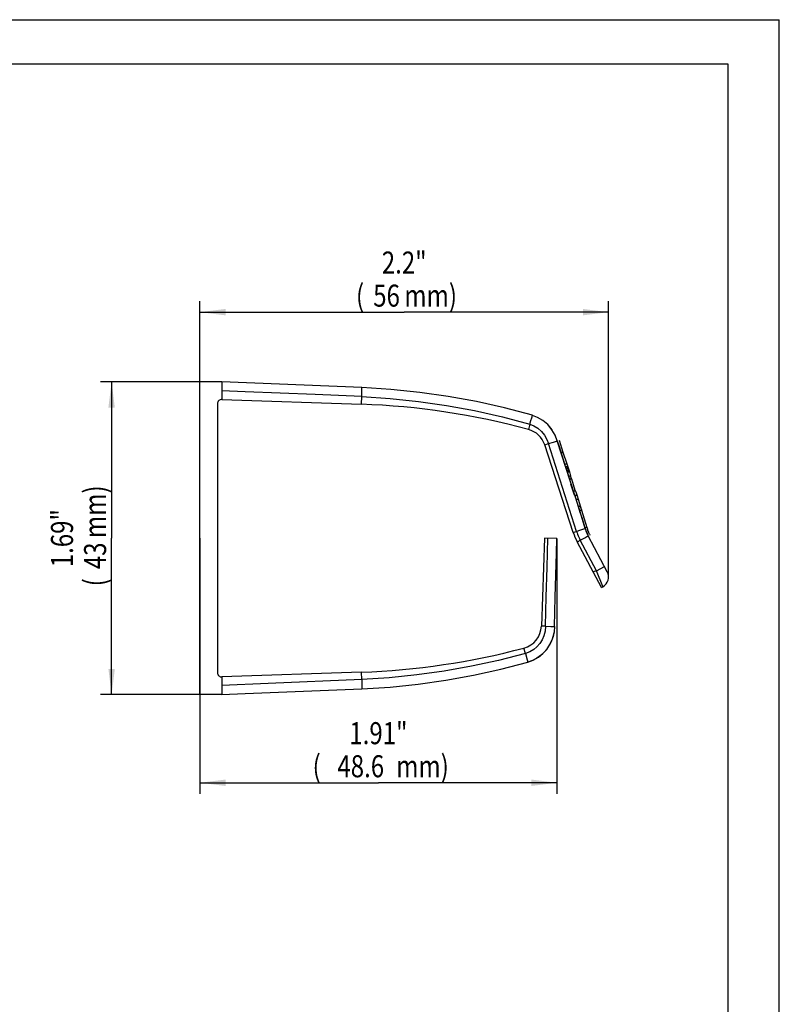
# Model space of a CAD drawing. Extents: x 0 to 420, y 0 to 297.
# Drawn here: x 317 to 420, y 163 to 297 of the extents above; entities that cross this region are included whole.
import ezdxf
from ezdxf.enums import TextEntityAlignment as Align

# ---------------------------------------------------------------- set-up
doc = ezdxf.new("R2010")
doc.units = 0
doc.header["$LTSCALE"] = 23.1
doc.layers.get('0').update_dxf_attribs({"linetype": 'CONTINUOUS'})
doc.styles.get("Standard").update_dxf_attribs({"font": 'txt', "width": 0.8})
doc.dimstyles.get("Standard").update_dxf_attribs({"dimtxt": 2.5, "dimasz": 2.5, "dimexe": 1.25, "dimexo": 0.625, "dimtad": 1, "dimcen": 2.5, "dimazin": 3, "dimtfac": 1, "dimtmove": 0, "dimatfit": 3})

# ---------------------------------------------------------------- blocks, each defined once
blk = doc.blocks.new('_FILLED')
at = {"color": 0, "linetype": 'BYBLOCK'}
blk.add_solid([(0, 0), (-1, 0.125), (-1, -0.125)], dxfattribs=at)
blk = doc.blocks.new('*D0')
at = {"color": 2, "linetype": 'CONTINUOUS'}
for p, q in [((341.15, 247.71), (341.15, 258.69)), ((396.77, 221.14), (396.77, 258.69)), ((341.15, 257.19), (368.96, 257.19)), ((396.77, 257.19), (368.96, 257.19))]:
    blk.add_line(p, q, dxfattribs=at)
at = {"color": 2, "linetype": 'CONTINUOUS', "xscale": 3.5, "yscale": 3.5, "zscale": 3.5, "rotation": 180}
blk.add_blockref('_FILLED', (341.15, 257.19), dxfattribs=at)
at = {"color": 2, "linetype": 'CONTINUOUS', "xscale": 3.5, "yscale": 3.5, "zscale": 3.5}
blk.add_blockref('_FILLED', (396.77, 257.19), dxfattribs=at)
at = {"color": 2, "linetype": 'CONTINUOUS', "width": 0.8}
for s, p in [('2.2"', (368.96, 262.44)), ('(', (362.96, 257.94)), ('56', (366.56, 257.94)), ('mm)', (372.56, 257.94))]:
    blk.add_text(s, height=3, dxfattribs=at).set_placement(p, align=Align.CENTER)
blk = doc.blocks.new('*D1')
at = {"color": 2, "linetype": 'CONTINUOUS'}
for p, q in [((341.15, 247.71), (327.65, 247.71)), ((329.15, 247.71), (329.15, 226.42)), ((329.15, 205.13), (329.15, 226.42)), ((341.15, 205.13), (327.65, 205.13))]:
    blk.add_line(p, q, dxfattribs=at)
at = {"color": 2, "linetype": 'CONTINUOUS', "xscale": 3.5, "yscale": 3.5, "zscale": 3.5}
for p, rotation in [((329.15, 247.71), 90), ((329.15, 205.13), 270)]:
    blk.add_blockref('_FILLED', p, dxfattribs=dict(at, rotation=rotation))
at = {"color": 2, "linetype": 'CONTINUOUS', "width": 0.8}
for s, p in [('mm)', (328.4, 230.02)), ('1.69"', (323.9, 226.42)), ('43', (328.4, 224.02)), ('(', (328.4, 220.42))]:
    blk.add_text(s, height=3, rotation=90, dxfattribs=at).set_placement(p, align=Align.CENTER)
blk = doc.blocks.new('*D12')
at = {"color": 2, "linetype": 'CONTINUOUS'}
for p, q in [((341.15, 226.42), (341.15, 191.63)), ((389.75, 226.36), (389.75, 191.63)), ((341.15, 193.13), (365.45, 193.13)), ((389.75, 193.13), (365.45, 193.13))]:
    blk.add_line(p, q, dxfattribs=at)
at = {"color": 2, "linetype": 'CONTINUOUS', "xscale": 3.5, "yscale": 3.5, "zscale": 3.5, "rotation": 180}
blk.add_blockref('_FILLED', (341.15, 193.13), dxfattribs=at)
at = {"color": 2, "linetype": 'CONTINUOUS', "xscale": 3.5, "yscale": 3.5, "zscale": 3.5}
blk.add_blockref('_FILLED', (389.75, 193.13), dxfattribs=at)
at = {"color": 2, "linetype": 'CONTINUOUS', "width": 0.8}
for s, p in [('1.91"', (365.45, 198.38)), ('(', (357.05, 193.88)), ('mm)', (371.45, 193.88)), ('48.6', (363.05, 193.88))]:
    blk.add_text(s, height=3, dxfattribs=at).set_placement(p, align=Align.CENTER)

msp = doc.modelspace()

# ---------------------------------------------------------------- linework, layer by layer
at = {"color": 7, "linetype": 'CONTINUOUS'}
for p, q in [((0, 297), (420, 297)), ((420, 0), (420, 297)), ((341.152, 205.135), (341.152, 247.71)), ((344.152, 247.71), (341.152, 247.71)), ((344.152, 247.71), (344.152, 245.317)), ((363.218, 246.926), (344.152, 247.71)), ((344.16, 245.317), (363.139, 244.655)), ((343.552, 244.717), (343.552, 208.127)), ((388.497, 241.872), (388.508, 241.862)), ((388.508, 241.862), (389.066, 241.179)), ((389.487, 240.45), (389.059, 241.19)), ((389.793, 239.672), (389.487, 240.45)), ((388.082, 239.116), (388.615, 239.289)), ((391.952, 227.205), (388.082, 239.116)), ((392.761, 230.464), (389.793, 239.672)), ((390.03, 239.75), (390.568, 238.122)), ((390.305, 238.122), (390.568, 238.122)), ((390.568, 238.122), (391.091, 236.522)), ((390.828, 236.522), (391.091, 236.522)), ((390.936, 236.189), (391.199, 236.189)), ((391.022, 235.922), (391.285, 235.922)), ((391.091, 236.522), (391.437, 235.454)), ((391.312, 235.879), (391.285, 235.922)), ((391.109, 235.656), (391.372, 235.656)), ((391.152, 235.522), (391.415, 235.522)), ((391.173, 235.456), (391.436, 235.456)), ((391.345, 234.922), (391.608, 234.922)), ((391.437, 235.454), (391.499, 235.262)), ((391.499, 235.262), (391.608, 234.922)), ((391.737, 234.522), (391.608, 234.922)), ((391.474, 234.522), (391.737, 234.522)), ((391.737, 234.522), (391.764, 234.438)), ((392.245, 232.931), (391.764, 234.438)), ((391.827, 234.239), (391.84, 234.201)), ((392.007, 232.856), (392.269, 232.856)), ((392.197, 232.256), (392.459, 232.256)), ((392.245, 232.931), (392.308, 232.731)), ((392.308, 232.731), (392.435, 232.331)), ((392.435, 232.331), (392.479, 232.192)), ((392.479, 232.192), (392.623, 231.738)), ((392.365, 231.722), (392.628, 231.722)), ((392.623, 231.738), (393.088, 230.256)), ((392.659, 230.789), (392.921, 230.789)), ((392.913, 230.815), (393.008, 230.506)), ((393.606, 227.742), (392.761, 230.464)), ((392.826, 230.256), (393.088, 230.256)), ((393.008, 230.506), (393.072, 230.306)), ((393.088, 230.256), (393.832, 227.856)), ((393.571, 227.856), (393.832, 227.856)), ((393.832, 227.856), (393.845, 227.816)), ((393.606, 227.742), (393.606, 227.742)), ((393.663, 227.565), (393.606, 227.742)), ((393.618, 227.703), (393.61, 227.727)), ((393.649, 227.608), (393.633, 227.655)), ((393.665, 227.559), (393.649, 227.608)), ((393.724, 227.391), (393.663, 227.565)), ((393.683, 227.509), (393.665, 227.559)), ((393.709, 227.434), (393.691, 227.484)), ((393.728, 227.383), (393.709, 227.434)), ((393.79, 227.22), (393.724, 227.391)), ((393.747, 227.333), (393.728, 227.383)), ((393.776, 227.259), (393.756, 227.308)), ((393.795, 227.209), (393.777, 227.256)), ((393.86, 227.051), (393.79, 227.22)), ((393.815, 227.161), (393.795, 227.209)), ((393.854, 227.067), (393.835, 227.114)), ((393.845, 227.816), (393.9, 227.643)), ((393.874, 227.022), (393.854, 227.067)), ((393.934, 226.887), (393.86, 227.051)), ((393.893, 226.979), (393.874, 227.022)), ((393.96, 227.474), (393.901, 227.643)), ((393.92, 226.917), (393.902, 226.958)), ((393.905, 226.951), (393.904, 226.953)), ((393.986, 226.78), (393.905, 226.952)), ((394.011, 226.727), (393.906, 226.949)), ((393.938, 226.879), (393.92, 226.917)), ((393.956, 226.842), (393.938, 226.879)), ((393.96, 227.474), (394.024, 227.308)), ((393.995, 226.76), (393.98, 226.789)), ((396.593, 221.845), (394.015, 226.72)), ((394.091, 227.147), (394.024, 227.308)), ((394.162, 226.991), (394.091, 227.147)), ((394.162, 226.991), (394.235, 226.838)), ((394.24, 226.829), (394.24, 226.828)), ((388.052, 226.422), (387.634, 214.445)), ((389.751, 226.363), (388.052, 226.422)), ((389.689, 224.368), (389.751, 226.363)), ((395.792, 219.723), (392.496, 225.921)), ((389.523, 218.378), (389.689, 224.368)), ((396.704, 221.575), (396.593, 221.843)), ((396.761, 221.284), (396.704, 221.575)), ((396.76, 220.992), (396.761, 221.284)), ((395.792, 219.722), (395.972, 219.818)), ((395.972, 219.818), (396.222, 219.985)), ((396.222, 219.985), (396.428, 220.192)), ((396.702, 220.705), (396.76, 220.992)), ((389.433, 214.382), (389.523, 218.378)), ((363.139, 208.19), (344.16, 207.527)), ((374.63, 207.08), (378.38, 207.755)), ((344.152, 207.527), (344.152, 205.135)), ((370.849, 206.549), (374.63, 207.081)), ((344.152, 205.135), (341.152, 205.135))]:
    msp.add_line(p, q, dxfattribs=at)
at = {"color": 2, "linetype": 'CONTINUOUS'}
for p, q in [((6, 291), (413, 291)), ((413, 291), (413, 6))]:
    msp.add_line(p, q, dxfattribs=at)
at = {"color": 9, "linetype": 'CONTINUOUS'}
for p, q in [((363.209, 246.576), (363.217, 246.836)), ((363.139, 244.655), (363.175, 245.687)), ((363.175, 245.687), (363.209, 246.576)), ((386.21, 242.42), (386.316, 242.804)), ((386.077, 241.948), (385.877, 241.215)), ((386.077, 241.948), (386.21, 242.42)), ((386.077, 241.948), (386.62, 241.731)), ((388.391, 239.873), (388.614, 239.289)), ((388.614, 239.289), (389.285, 239.505)), ((389.868, 235.296), (388.615, 239.289)), ((389.285, 239.505), (389.707, 239.642)), ((392.126, 232.289), (391.655, 233.777)), ((391.952, 227.205), (393.397, 227.673)), ((393.397, 227.673), (393.567, 227.729)), ((393.567, 227.729), (393.588, 227.737)), ((393.588, 227.737), (393.606, 227.742)), ((393.606, 227.742), (393.606, 227.742)), ((392.806, 226.364), (392.901, 226.174)), ((395.122, 221.975), (392.901, 226.174)), ((395.736, 222.3), (396.133, 222.513)), ((396.133, 222.513), (396.195, 222.547)), ((396.195, 222.547), (396.215, 222.559)), ((395.122, 221.975), (394.672, 221.83)), ((395.122, 221.975), (395.736, 222.3)), ((395.968, 219.827), (395.122, 221.975)), ((388.194, 214.425), (387.634, 214.445)), ((388.194, 214.425), (388.132, 213.759)), ((385.45, 210.728), (385.256, 211.463)), ((386.052, 210.96), (385.45, 210.728)), ((363.174, 207.187), (363.139, 208.19)), ((350.453, 206.639), (344.152, 206.381)), ((363.174, 207.187), (350.453, 206.639)), ((363.174, 207.187), (363.203, 206.468))]:
    msp.add_line(p, q, dxfattribs=at)
at = {"color": 6, "linetype": 'CONTINUOUS'}
for p, q in [((394.008, 227.349), (393.895, 227.659)), ((393.906, 226.95), (393.905, 226.952)), ((394.016, 226.717), (393.986, 226.78)), ((394.137, 227.044), (394.011, 227.342)), ((394.162, 226.991), (394.137, 227.044))]:
    msp.add_line(p, q, dxfattribs=at)
at = {"color": 9, "linetype": 'CONTINUOUS'}
for points in [[(363.217, 246.836), (363.219, 246.904), (363.218, 246.926)], [(356.838, 245.97), (347.325, 246.336), (344.152, 246.469)], [(363.175, 245.687), (360.007, 245.834), (356.838, 245.97)], [(363.175, 245.687), (367.041, 245.443), (370.896, 245.046), (374.733, 244.498), (378.546, 243.798), (382.329, 242.947), (386.077, 241.948)], [(386.316, 242.804), (386.355, 242.949), (386.383, 243.056), (386.399, 243.122), (386.402, 243.145)], [(386.62, 241.731), (387.151, 241.409), (387.653, 240.962), (388.073, 240.432), (388.391, 239.873)], [(389.707, 239.642), (389.772, 239.664), (389.793, 239.672)], [(392.41, 227.354), (391.783, 229.338), (389.868, 235.296)], [(392.41, 227.354), (392.478, 227.151), (392.551, 226.951)], [(392.551, 226.951), (392.631, 226.753), (392.715, 226.557), (392.806, 226.364)], [(392.901, 226.174), (393.53, 226.49), (393.696, 226.572), (393.831, 226.638), (393.931, 226.685), (393.993, 226.713), (394.015, 226.72)], [(388.274, 218.432), (388.404, 222.425), (388.513, 226.406)], [(392.496, 225.921), (392.567, 225.952), (392.636, 225.988), (392.702, 226.03), (392.767, 226.076), (392.834, 226.124), (392.901, 226.174)], [(388.194, 214.425), (388.228, 216.431), (388.274, 218.432)], [(388.132, 213.759), (387.968, 213.139), (387.723, 212.58), (387.406, 212.082), (387.028, 211.651), (386.583, 211.276), (386.052, 210.96)], [(388.194, 214.425), (388.898, 214.405), (389.082, 214.399), (389.232, 214.394), (389.342, 214.389), (389.411, 214.385), (389.433, 214.382)], [(385.45, 210.728), (381.801, 209.789), (378.119, 208.988), (374.41, 208.327), (370.68, 207.806), (366.932, 207.426), (363.174, 207.187)], [(385.45, 210.728), (385.682, 209.87), (385.72, 209.726), (385.748, 209.619), (385.764, 209.552), (385.768, 209.53)], [(363.203, 206.468), (363.214, 206.126), (363.218, 206.013), (363.219, 205.943), (363.218, 205.92)]]:
    msp.add_lwpolyline(points, dxfattribs=at)
at = {"color": 7, "linetype": 'CONTINUOUS'}
for points in [[(386.402, 243.145), (382.628, 244.151), (378.81, 245.008), (374.954, 245.716), (371.066, 246.273), (367.152, 246.676), (363.218, 246.926)], [(389.059, 241.19), (388.489, 241.882), (387.812, 242.457), (387.109, 242.871), (386.402, 243.144)], [(390.936, 236.189), (390.963, 236.145), (390.979, 236.102), (390.979, 236.057)], [(391.022, 235.922), (391.049, 235.879), (391.066, 235.835), (391.066, 235.791)], [(391.242, 236.013), (391.242, 236.101), (391.226, 236.145), (391.199, 236.189)], [(391.285, 235.922), (391.258, 235.968), (391.242, 236.013)], [(391.109, 235.656), (391.122, 235.634), (391.13, 235.612), (391.13, 235.59)], [(391.328, 235.746), (391.328, 235.835), (391.312, 235.879)], [(391.372, 235.656), (391.345, 235.701), (391.328, 235.746)], [(391.393, 235.567), (391.393, 235.612), (391.385, 235.634), (391.372, 235.656)], [(391.415, 235.522), (391.401, 235.545), (391.393, 235.567)], [(391.425, 235.5), (391.421, 235.511), (391.415, 235.522)], [(391.436, 235.456), (391.429, 235.467), (391.425, 235.478), (391.425, 235.489)], [(396.428, 220.192), (396.591, 220.435), (396.702, 220.705)], [(385.768, 209.53), (386.522, 209.811), (387.215, 210.208), (387.828, 210.704), (388.357, 211.29), (388.792, 211.958), (389.126, 212.701), (389.345, 213.516), (389.352, 213.587)], [(389.433, 214.382), (389.373, 213.684), (389.231, 213.028), (389.022, 212.433), (388.746, 211.875)], [(388.388, 211.331), (387.966, 210.84), (387.523, 210.437), (387.026, 210.085), (386.436, 209.772), (385.768, 209.53)], [(378.38, 207.755), (382.095, 208.573), (385.768, 209.53)], [(363.218, 205.92), (367.043, 206.161), (370.849, 206.549)], [(344.152, 205.135), (347.326, 205.258), (363.218, 205.92)]]:
    msp.add_lwpolyline(points, dxfattribs=at)
for centre, radius, start, end in [((344.152, 244.717), 0.6, 89.62506, 180), ((359.649, 144.715), 100, 74.79443, 88), ((385.038, 238.127), 3.2, 18, 74.79443), ((3056.753, 1081.162), 2796.566, 197.511753, 197.768344), ((399.56, 229.677), 8, 198, 208), ((399.578, 229.651), 6.288, 197.72893, 207.78979), ((384.436, 214.557), 3.2, 284.83674, 358), ((359.649, 308.129), 100, 272, 284.83674), ((344.152, 208.127), 0.6, 180, 270.37494)]:
    msp.add_arc(centre, radius, start, end, dxfattribs=at)

# ---------------------------------------------------------------- dimensions: what is measured, and where the dimension line sits
at = {"color": 2, "linetype": 'CONTINUOUS'}
for base, p1, p2, picture, middle in [((396.7675, 257.1863), (341.1523, 247.7097), (396.7675, 221.1423), '*D0', (368.9599, 257.1863)), ((389.751, 193.135), (341.152, 226.422), (389.751, 226.363), '*D12', (365.452, 193.135))]:
    dim = msp.add_linear_dim(base=base, p1=p1, p2=p2, dimstyle='Standard', dxfattribs=at)
    dim.commit()
    dim.dimension.update_dxf_attribs({"geometry": picture, "text_midpoint": middle, "dimtype": 128})
dim = msp.add_linear_dim(base=(329.1523, 205.1348), p1=(341.1523, 247.7097), p2=(341.1523, 205.1348), angle=270, dimstyle='Standard', dxfattribs=at)
dim.commit()
dim.dimension.update_dxf_attribs({"geometry": '*D1', "text_midpoint": (329.1523, 226.4223), "dimtype": 128})

doc.saveas('drawing.dxf')
